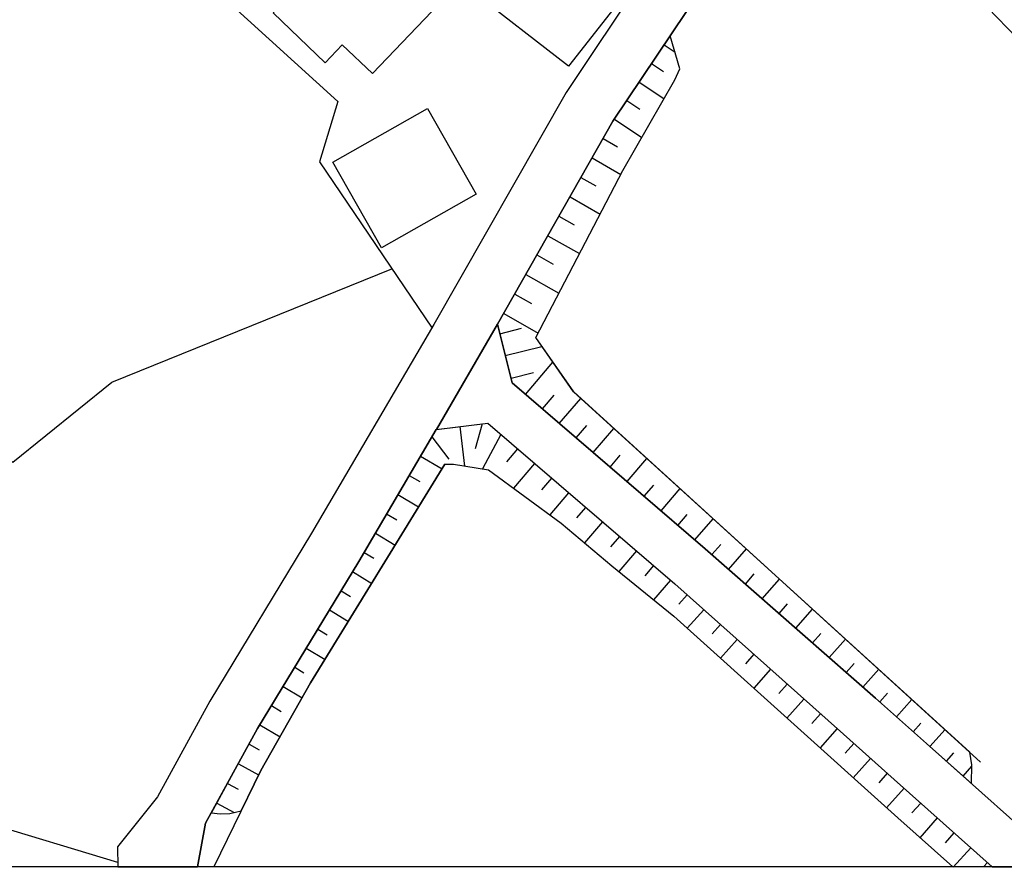
# Model space of a CAD drawing. Extents: x -10 to 410, y -24 to 273.
# Drawn here: x 341 to 368, y 0 to 23 of the extents above; entities that cross this region are included whole.
import ezdxf

# ---------------------------------------------------------------- set-up
doc = ezdxf.new("R2010")
doc.units = 0
for name, color, linetype in [('05_DM_LINE', 7, 'Continuous'), ('06_HOUSE_POLY', 160, 'Continuous'), ('08_ROAD_LINE', 3, 'Continuous'), ('09_ROAD_POLY', 5, 'Continuous'), ('12_KASEN_LINE', 4, 'Continuous'), ('印刷レイアウト', 1, 'Continuous'), ('印刷用フレーム', 1, 'Continuous'), ('背景', 3, 'Continuous')]:
    doc.layers.add(name, color=color, linetype=linetype)

msp = doc.modelspace()

# ---------------------------------------------------------------- linework, layer by layer
at = {"layer": '05_DM_LINE', "color": 253}
for p, q in [((378.883678, 12.202184), (363.493058, 28.253228)), ((358.829088, 22.636), (359.133634, 22.42895)), ((358.478377, 22.112345), (358.808417, 21.893582)), ((358.133868, 21.592825), (358.823231, 21.136005)), ((357.783157, 21.077439), (358.148337, 20.835248)), ((357.438303, 20.557918), (358.204148, 20.042187)), ((357.12411, 20.018761), (357.523397, 19.788284)), ((356.813363, 19.475814), (357.618137, 19.01486)), ((356.503993, 18.928733), (356.918783, 18.694466)), ((356.198069, 18.38992), (357.04384, 17.905539)), ((355.888699, 17.842839), (356.318302, 17.600648)), ((355.578985, 17.299891), (356.463685, 16.800008)), ((355.268582, 16.761079), (355.723679, 16.499251)), ((354.958868, 16.213997), (355.883876, 15.690687)), ((354.653288, 15.667261), (355.123888, 15.405433)), ((354.343574, 15.128103), (355.303722, 14.577233)), ((354.238154, 14.553806), (354.843802, 14.710213)), ((354.388704, 13.948503), (355.413965, 14.202406)), ((354.948188, 12.862609), (355.718511, 13.764879)), ((354.548901, 13.319428), (355.178665, 13.475836)), ((355.423611, 12.460221), (355.753996, 12.842971)), ((355.898345, 12.04991), (356.498825, 12.749265)), ((353.11333, 11.959993), (353.249067, 10.858596)), ((353.73827, 12.034408), (353.54879, 11.339187)), ((356.368256, 11.643734), (356.663845, 11.987554)), ((356.843679, 11.233423), (357.423834, 11.909351)), ((352.334049, 11.675084), (352.808439, 11.053933)), ((354.263647, 11.73744), (353.753773, 10.780393)), ((354.733214, 11.335053), (354.423844, 10.97573)), ((352.018479, 11.135927), (352.617925, 10.784527)), ((357.318414, 10.827246), (357.603323, 11.159353)), ((357.793837, 10.424859), (358.348497, 11.069436)), ((355.208982, 10.928876), (354.618148, 10.237446)), ((351.703942, 10.59298), (351.998842, 10.424859)), ((355.683371, 10.51891), (355.403285, 10.194382)), ((358.268571, 10.014893), (358.539011, 10.327363)), ((358.742961, 9.608716), (359.273505, 10.229522)), ((351.383892, 10.057956), (351.963702, 9.717925)), ((356.158105, 10.112389), (355.628939, 9.495372)), ((356.633873, 9.702422), (356.378936, 9.409245)), ((351.068321, 9.518799), (351.353575, 9.350678)), ((359.213905, 9.198405), (359.473665, 9.502951)), ((359.688295, 8.792228), (360.198169, 9.385818)), ((357.108263, 9.300035), (356.603556, 8.710235)), ((350.753784, 8.979641), (351.308445, 8.647534)), ((357.578863, 8.889724), (357.329093, 8.600681)), ((360.164062, 8.386051), (360.414176, 8.667171)), ((360.633629, 7.967817), (361.128689, 8.538325)), ((350.438558, 8.440484), (350.708998, 8.280632)), ((358.053597, 8.483548), (357.56336, 7.90925)), ((358.528331, 8.073581), (358.288897, 7.792117)), ((350.113341, 7.905461), (350.653187, 7.577488)), ((361.10354, 7.55785), (361.348486, 7.83897)), ((359.003754, 7.66706), (358.533154, 7.120323)), ((361.573107, 7.14754), (362.053697, 7.69841)), ((349.793981, 7.370437), (350.058564, 7.21024)), ((359.473665, 7.25296), (359.238365, 6.995266)), ((362.043707, 6.733439), (362.278318, 7.00319)), ((349.468764, 6.835069), (349.998964, 6.514676)), ((359.938409, 6.839204), (359.473665, 6.319683)), ((362.508794, 6.323473), (362.978361, 6.854706)), ((360.403152, 6.425103), (360.173709, 6.163276)), ((349.143547, 6.300046), (349.40813, 6.139849)), ((362.978361, 5.909372), (363.213661, 6.174989)), ((360.86824, 6.011003), (360.403152, 5.483558)), ((363.448272, 5.499061), (363.903369, 6.014792)), ((348.823153, 5.764678), (349.34853, 5.448419)), ((361.33884, 5.593113), (361.10354, 5.327496)), ((363.918872, 5.085305), (364.143492, 5.339209)), ((348.498969, 5.229655), (348.758729, 5.073592)), ((361.803583, 5.174878), (361.334017, 4.643644)), ((364.388439, 4.674995), (364.829066, 5.174878)), ((348.173752, 4.694632), (348.708775, 4.374238)), ((362.268327, 4.760777), (362.033027, 4.495161)), ((364.85835, 4.260894), (365.07918, 4.503084)), ((347.848535, 4.159264), (348.124143, 3.995277)), ((362.738238, 4.342887), (362.258681, 3.807864)), ((365.32895, 3.843004), (365.758898, 4.327384)), ((363.204015, 3.928787), (362.963892, 3.65938)), ((347.528141, 3.62424), (348.088658, 3.28421)), ((365.794038, 3.428904), (366.008667, 3.667304)), ((363.668758, 3.514686), (363.188512, 2.975873)), ((366.258781, 3.014803), (366.683561, 3.48747)), ((347.223595, 3.077504), (347.508849, 2.924886)), ((364.138669, 3.10093), (363.893378, 2.8236)), ((366.723524, 2.600703), (366.933675, 2.835314)), ((346.923872, 2.534212), (347.488178, 2.217952)), ((364.603413, 2.678906), (364.117999, 2.139749)), ((365.068156, 2.264806), (364.829066, 1.995399)), ((367.193435, 2.182812), (367.438382, 2.460143)), ((346.617947, 1.983686), (346.919048, 1.819355)), ((365.5391, 1.850705), (365.048863, 1.299835)), ((346.318224, 1.432815), (346.803638, 1.167198)), ((366.003844, 1.432815), (365.758898, 1.159275)), ((366.468587, 1.018715), (365.97835, 0.464054)), ((366.933675, 0.600825), (366.688384, 0.323494)), ((367.403242, 0.182935), (366.908181, -0.364147)), ((367.759465, -0.352778), (367.867985, -0.231166))]:
    msp.add_line(p, q, dxfattribs=at)
for points in [[(346.704074, 33.593126), (337.293796, 24.589025), (337.798847, 23.40529), (338.164027, 20.155531), (337.913913, 17.143829), (337.704107, 13.960216), (338.648408, 12.315527), (340.613146, 10.967806), (343.388515, 13.202295), (351.218528, 16.370405)], [(349.31339, 31.749311), (344.048595, 26.198573), (349.708887, 21.054012), (349.188333, 19.370394), (352.338873, 14.714003)], [(358.998931, 22.893693), (357.39834, 20.499352), (354.168907, 14.823557), (354.578874, 13.182658), (359.978372, 8.542114), (364.743283, 4.362524), (366.164041, 3.10093), (367.423912, 1.975762)], [(367.423912, 1.975762), (367.438382, 2.499072), (367.373958, 2.85874), (356.298665, 12.928754), (355.238265, 14.452176), (357.673947, 19.12028), (359.128811, 21.663105), (359.268338, 21.967996), (358.998931, 22.893693)], [(346.168707, 1.163409), (347.458895, 3.514686), (350.289041, 8.190715), (352.458762, 11.878), (353.898467, 12.054045), (359.123988, 7.565774), (363.843769, 3.358624), (365.263493, 2.092896), (368.0051, -0.352778)], [(346.168707, 1.163409), (346.413997, 1.135848), (346.683404, 1.143772), (346.998975, 1.214052), (347.548812, 2.33922), (348.943387, 4.792128), (352.698196, 10.909239), (352.938319, 10.909239), (353.918793, 10.753177), (355.954156, 9.260761), (357.368023, 8.065658), (359.098494, 6.65937), (365.368224, 1.014925), (366.900602, -0.352778)], [(343.553535, -0.227376), (339.843511, 0.886079), (337.54391, 6.155352)]]:
    msp.add_lwpolyline(points, dxfattribs=at)
at = {"layer": '06_HOUSE_POLY', "color": 255}
for points in [[(350.669724, 21.835015), (349.830154, 22.639789), (349.349563, 22.131982), (347.899523, 23.530347), (348.419732, 24.06158), (345.394594, 26.995424), (349.17972, 30.897683), (352.089792, 28.073394), (352.679593, 28.679042), (355.030181, 26.3977), (350.669724, 21.835015)], [(356.155349, 22.038276), (353.384804, 24.198351), (354.859304, 26.085229), (357.625027, 23.928944), (356.155349, 22.038276)], [(350.924661, 16.963995), (349.56936, 19.358681), (352.214849, 20.854541), (353.569461, 18.463989), (350.924661, 16.963995)]]:
    msp.add_lwpolyline(points, close=True, dxfattribs=at)
at = {"layer": '08_ROAD_LINE', "color": 253}
for points in [[(366.503727, 32.444531), (365.038873, 30.245182), (362.983529, 27.600727), (359.454028, 23.57341), (357.39834, 20.499352), (354.168907, 14.823557)], [(363.709066, 31.37414), (363.253969, 30.839117), (361.63374, 28.698334), (358.228608, 24.514955), (356.088859, 21.307916), (352.39365, 14.819423), (348.968536, 8.979641), (346.128743, 4.284321), (344.658032, 1.608515), (343.539065, 0.210151), (343.554913, -0.352778)], [(354.168907, 14.823557), (354.578874, 13.182658), (359.978372, 8.542114), (364.743283, 4.362524), (366.164041, 3.10093), (370.033228, -0.352778)], [(352.458762, 11.878), (350.289041, 8.190715), (347.458895, 3.514686), (346.008854, 0.870231), (345.783889, -0.352778)], [(352.458762, 11.878), (353.898467, 12.054045), (359.123988, 7.565774), (363.843769, 3.358624), (365.263493, 2.092896), (368.0051, -0.352778)]]:
    msp.add_lwpolyline(points, dxfattribs=at)
at = {"layer": '09_ROAD_POLY', "color": 7}
msp.add_lwpolyline([(358.228608, 24.514955), (356.088859, 21.307916), (352.39365, 14.819423), (348.968536, 8.979641), (346.128743, 4.284321), (344.658032, 1.608515), (343.539065, 0.210151), (343.554913, -0.352778), (345.783889, -0.352778), (346.008854, 0.870231), (347.458895, 3.514686), (350.289041, 8.190715), (352.458762, 11.878), (352.459795, 11.878), (354.168907, 14.823557), (357.39834, 20.499352), (359.454028, 23.57341)], dxfattribs=at)
msp.add_lwpolyline([(364.743283, 4.362524), (359.978372, 8.542114), (354.578874, 13.182658), (354.168907, 14.823557), (352.459795, 11.878), (353.898467, 12.054045), (359.123988, 7.565774), (363.843769, 3.358624), (365.263493, 2.092896), (368.0051, -0.352778), (370.033228, -0.352778), (366.164041, 3.10093)], close=True, dxfattribs=at)
at = {"layer": '12_KASEN_LINE', "color": 7}
for points in [[(367.679538, 2.577276), (356.299699, 12.928754), (355.239299, 14.452176)], [(352.700263, 10.909239), (348.94442, 4.792128), (347.549845, 2.33922), (346.235541, -0.352778)]]:
    msp.add_lwpolyline(points, dxfattribs=at)
at = {"layer": '印刷レイアウト', "color": 7}
msp.add_lwpolyline([(399.647269, -0.352433), (-0.353122, -0.352433), (-0.353122, 249.647122), (399.647269, 249.647122)], close=True, dxfattribs=at)
at = {"layer": '印刷用フレーム', "color": 7}
msp.add_lwpolyline([(399.647268, -0.352778), (-0.352778, -0.352778), (-0.352778, 249.647122), (399.647268, 249.647122)], close=True, dxfattribs=at)
msp.add_lwpolyline([(399.647268, -0.352778), (-0.352778, -0.352778), (-0.352778, 249.647122), (399.647268, 249.647122)], close=True, dxfattribs=at)
at = {"layer": '背景', "color": 7}
msp.add_lwpolyline([(399.647268, -0.352778), (-0.352778, -0.352778), (-0.352778, 249.647122), (399.647268, 249.647122)], close=True, dxfattribs=at)

doc.saveas('drawing.dxf')
